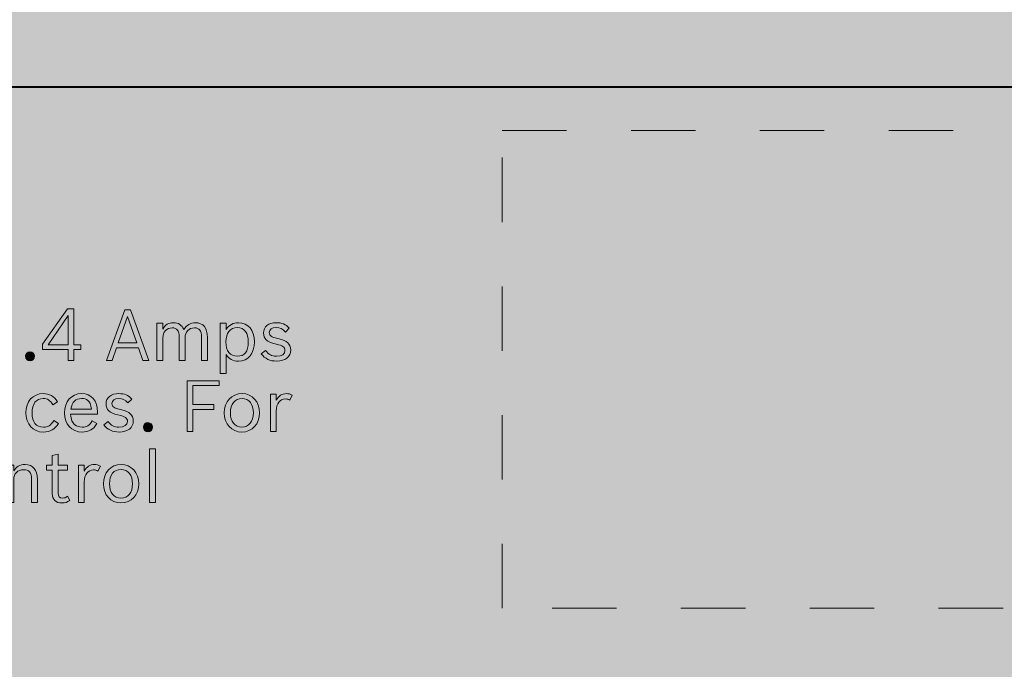
# Model space of a CAD drawing. Units: inches. Extents: x -2.8 to 7.8, y -2 to 7.
# Drawn here: x 2.5 to 4.1, y 4 to 5 of the extents above; entities that cross this region are included whole.
import ezdxf

# ---------------------------------------------------------------- set-up
doc = ezdxf.new("R2010")
doc.units = ezdxf.units.IN
doc.header["$MEASUREMENT"] = 0
doc.linetypes.add('AI-Linetype-3', pattern=[0.111111, 0.055556, -0.055556])
doc.layers.add('Layer 1', color=7, linetype='Continuous')

# ---------------------------------------------------------------- blocks, each defined once
blk = doc.blocks.new('block 1918')
at = {"layer": 'Layer 1', "true_color": 0xffffff}
h = blk.add_hatch(color=7, dxfattribs=at)
h.dxf.hatch_style = 2
h.paths.add_polyline_path([(2.6125, 4.493), (2.5726, 4.493), (2.5726, 4.5015), (2.6114, 4.5565), (2.6212, 4.5565), (2.6212, 4.5006), (2.6321, 4.5006), (2.6321, 4.493), (2.6212, 4.493), (2.6212, 4.4762), (2.6125, 4.4762)])
h.paths.add_polyline_path([(2.5813, 4.5006), (2.6125, 4.5006), (2.6125, 4.546)])
h = blk.add_hatch(color=7, dxfattribs=at)
h.dxf.hatch_style = 2
h.paths.add_polyline_path([(2.6808, 4.4762), (2.6719, 4.4762), (2.7006, 4.555), (2.7094, 4.555), (2.7378, 4.4762), (2.7284, 4.4762), (2.7215, 4.4958), (2.6876, 4.4958)])
h.paths.add_polyline_path([(2.7189, 4.5034), (2.7046, 4.5444), (2.6903, 4.5034)])
h = blk.add_hatch(color=7, dxfattribs=at)
h.dxf.hatch_style = 2
edge = h.paths.add_edge_path()
edge.add_spline(control_points=[(2.7595, 4.525), (2.763, 4.5316), (2.7685, 4.5349), (2.7758, 4.5349), (2.7837, 4.5349), (2.7888, 4.5314), (2.792, 4.5241), (2.7962, 4.5312), (2.8023, 4.5349), (2.8104, 4.5349), (2.822, 4.5349), (2.8287, 4.5265), (2.8287, 4.5119), (2.8287, 4.5119), (2.8287, 4.4762), (2.8287, 4.4762), (2.8287, 4.4762), (2.8195, 4.4762), (2.8195, 4.4762), (2.8195, 4.4762), (2.8195, 4.5126), (2.8195, 4.5126), (2.8195, 4.5225), (2.816, 4.5269), (2.8085, 4.5269), (2.7998, 4.5269), (2.7941, 4.5207), (2.7941, 4.5115), (2.7941, 4.5115), (2.7941, 4.4762), (2.7941, 4.4762), (2.7941, 4.4762), (2.7849, 4.4762), (2.7849, 4.4762), (2.7849, 4.4762), (2.7849, 4.5126), (2.7849, 4.5126), (2.7849, 4.5225), (2.7814, 4.5269), (2.7739, 4.5269), (2.7653, 4.5269), (2.7595, 4.5207), (2.7595, 4.5115), (2.7595, 4.5115), (2.7595, 4.4762), (2.7595, 4.4762), (2.7595, 4.4762), (2.7503, 4.4762), (2.7503, 4.4762), (2.7503, 4.4762), (2.7503, 4.5339), (2.7503, 4.5339), (2.7503, 4.5339), (2.7595, 4.5339), (2.7595, 4.5339), (2.7595, 4.5339), (2.7595, 4.525), (2.7595, 4.525)], knot_values=[0, 0, 0, 0, 1, 1, 1, 2, 2, 2, 3, 3, 3, 4, 4, 4, 5, 5, 5, 6, 6, 6, 7, 7, 7, 8, 8, 8, 9, 9, 9, 10, 10, 10, 11, 11, 11, 12, 12, 12, 13, 13, 13, 14, 14, 14, 15, 15, 15, 16, 16, 16, 17, 17, 17, 18, 18, 18, 19, 19, 19, 19], degree=3, periodic=1)
h = blk.add_hatch(color=7, dxfattribs=at)
h.dxf.hatch_style = 2
edge = h.paths.add_edge_path()
edge.add_spline(control_points=[(2.8484, 4.5339), (2.8484, 4.5339), (2.8576, 4.5339), (2.8576, 4.5339), (2.8576, 4.5339), (2.8576, 4.5244), (2.8576, 4.5244), (2.8621, 4.5312), (2.8687, 4.5349), (2.8769, 4.5349), (2.8918, 4.5349), (2.9016, 4.5232), (2.9016, 4.5053), (2.9016, 4.4871), (2.8919, 4.4752), (2.8768, 4.4752), (2.8685, 4.4752), (2.8618, 4.4788), (2.8576, 4.4855), (2.8576, 4.4855), (2.8576, 4.4562), (2.8576, 4.4562), (2.8576, 4.4562), (2.8484, 4.4562), (2.8484, 4.4562), (2.8484, 4.4562), (2.8484, 4.5339), (2.8484, 4.5339)], knot_values=[0, 0, 0, 0, 1, 1, 1, 2, 2, 2, 3, 3, 3, 4, 4, 4, 5, 5, 5, 6, 6, 6, 7, 7, 7, 8, 8, 8, 9, 9, 9, 9], degree=3, periodic=1)
edge = h.paths.add_edge_path()
edge.add_spline(control_points=[(2.8573, 4.505), (2.8573, 4.4909), (2.8638, 4.4828), (2.8752, 4.4828), (2.8864, 4.4828), (2.8921, 4.4901), (2.8921, 4.5048), (2.8921, 4.5189), (2.8859, 4.5273), (2.8754, 4.5273), (2.8641, 4.5273), (2.8573, 4.5189), (2.8573, 4.505)], knot_values=[0, 0, 0, 0, 1, 1, 1, 2, 2, 2, 3, 3, 3, 4, 4, 4, 4], degree=3, periodic=1)
h = blk.add_hatch(color=7, dxfattribs=at)
h.dxf.hatch_style = 2
edge = h.paths.add_edge_path()
edge.add_spline(control_points=[(2.9496, 4.5204), (2.9448, 4.5256), (2.9413, 4.5273), (2.9355, 4.5273), (2.9286, 4.5273), (2.9247, 4.5244), (2.9247, 4.5194), (2.9247, 4.517), (2.9259, 4.5149), (2.9276, 4.5137), (2.9296, 4.5124), (2.9317, 4.5116), (2.938, 4.5101), (2.9469, 4.508), (2.95, 4.5066), (2.9533, 4.5037), (2.9562, 4.501), (2.9579, 4.4969), (2.9579, 4.4924), (2.9579, 4.482), (2.9494, 4.4752), (2.9361, 4.4752), (2.9256, 4.4752), (2.9182, 4.4788), (2.9121, 4.4864), (2.9121, 4.4864), (2.9188, 4.4918), (2.9188, 4.4918), (2.924, 4.4849), (2.928, 4.4828), (2.9357, 4.4828), (2.9443, 4.4828), (2.9489, 4.486), (2.9489, 4.4917), (2.9489, 4.4944), (2.9477, 4.4967), (2.9456, 4.498), (2.9434, 4.4996), (2.942, 4.4999), (2.9339, 4.5019), (2.921, 4.505), (2.9158, 4.5099), (2.9158, 4.5189), (2.9158, 4.5288), (2.9233, 4.5349), (2.9356, 4.5349), (2.9445, 4.5349), (2.9499, 4.5325), (2.9556, 4.5265), (2.9556, 4.5265), (2.9496, 4.5204), (2.9496, 4.5204)], knot_values=[0, 0, 0, 0, 1, 1, 1, 2, 2, 2, 3, 3, 3, 4, 4, 4, 5, 5, 5, 6, 6, 6, 7, 7, 7, 8, 8, 8, 9, 9, 9, 10, 10, 10, 11, 11, 11, 12, 12, 12, 13, 13, 13, 14, 14, 14, 15, 15, 15, 16, 16, 16, 17, 17, 17, 17], degree=3, periodic=1)
h = blk.add_hatch(color=7, dxfattribs=at)
h.dxf.hatch_style = 2
edge = h.paths.add_edge_path()
edge.add_spline(control_points=[(2.5605, 4.4827), (2.5605, 4.4789), (2.5572, 4.4757), (2.5534, 4.4757), (2.5494, 4.4757), (2.5463, 4.4788), (2.5463, 4.4827), (2.5463, 4.4867), (2.5494, 4.4898), (2.5534, 4.4898), (2.5572, 4.4898), (2.5605, 4.4866), (2.5605, 4.4827)], knot_values=[0, 0, 0, 0, 1, 1, 1, 2, 2, 2, 3, 3, 3, 4, 4, 4, 4], degree=3, periodic=1)
h = blk.add_hatch(color=7, dxfattribs=at)
h.dxf.hatch_style = 2
h.paths.add_polyline_path([(2.797, 4.4448), (2.8467, 4.4448), (2.8467, 4.4372), (2.8062, 4.4372), (2.8062, 4.4076), (2.8386, 4.4076), (2.8386, 4.4002), (2.8062, 4.4002), (2.8062, 4.366), (2.797, 4.366)])
h = blk.add_hatch(color=7, dxfattribs=at)
h.dxf.hatch_style = 2
edge = h.paths.add_edge_path()
edge.add_spline(control_points=[(2.5975, 4.3784), (2.5919, 4.3693), (2.5844, 4.365), (2.574, 4.365), (2.558, 4.365), (2.5469, 4.3773), (2.5469, 4.3948), (2.5469, 4.4126), (2.5577, 4.4247), (2.5737, 4.4247), (2.5836, 4.4247), (2.5907, 4.4207), (2.5962, 4.4121), (2.5962, 4.4121), (2.5888, 4.4072), (2.5888, 4.4072), (2.5841, 4.4146), (2.5804, 4.4171), (2.5738, 4.4171), (2.5629, 4.4171), (2.5565, 4.4088), (2.5565, 4.3946), (2.5565, 4.3806), (2.5628, 4.3726), (2.574, 4.3726), (2.5814, 4.3726), (2.5857, 4.3753), (2.5904, 4.3828), (2.5904, 4.3828), (2.5975, 4.3784), (2.5975, 4.3784)], knot_values=[0, 0, 0, 0, 1, 1, 1, 2, 2, 2, 3, 3, 3, 4, 4, 4, 5, 5, 5, 6, 6, 6, 7, 7, 7, 8, 8, 8, 9, 9, 9, 10, 10, 10, 10], degree=3, periodic=1)
h = blk.add_hatch(color=7, dxfattribs=at)
h.dxf.hatch_style = 2
edge = h.paths.add_edge_path()
edge.add_spline(control_points=[(2.6572, 4.3781), (2.6521, 4.3692), (2.6448, 4.365), (2.6342, 4.365), (2.6179, 4.365), (2.6069, 4.3771), (2.6069, 4.3947), (2.6069, 4.4124), (2.6176, 4.4247), (2.6332, 4.4247), (2.6486, 4.4247), (2.6581, 4.4139), (2.6581, 4.396), (2.6581, 4.396), (2.6581, 4.393), (2.6581, 4.393), (2.6581, 4.393), (2.6164, 4.393), (2.6164, 4.393), (2.6169, 4.3842), (2.6187, 4.3797), (2.6229, 4.3763), (2.6258, 4.3739), (2.6296, 4.3726), (2.6342, 4.3726), (2.6414, 4.3726), (2.6455, 4.3752), (2.6498, 4.3823), (2.6498, 4.3823), (2.6572, 4.3781), (2.6572, 4.3781)], knot_values=[0, 0, 0, 0, 1, 1, 1, 2, 2, 2, 3, 3, 3, 4, 4, 4, 5, 5, 5, 6, 6, 6, 7, 7, 7, 8, 8, 8, 9, 9, 9, 10, 10, 10, 10], degree=3, periodic=1)
edge = h.paths.add_edge_path()
edge.add_spline(control_points=[(2.6486, 4.4004), (2.6479, 4.4079), (2.6463, 4.4115), (2.6429, 4.4142), (2.6406, 4.4161), (2.6372, 4.4171), (2.6334, 4.4171), (2.6241, 4.4171), (2.6188, 4.4117), (2.6167, 4.4004), (2.6167, 4.4004), (2.6486, 4.4004), (2.6486, 4.4004)], knot_values=[0, 0, 0, 0, 1, 1, 1, 2, 2, 2, 3, 3, 3, 4, 4, 4, 4], degree=3, periodic=1)
h = blk.add_hatch(color=7, dxfattribs=at)
h.dxf.hatch_style = 2
edge = h.paths.add_edge_path()
edge.add_spline(control_points=[(2.7052, 4.4102), (2.7005, 4.4154), (2.6969, 4.4171), (2.6912, 4.4171), (2.6843, 4.4171), (2.6804, 4.4142), (2.6804, 4.4092), (2.6804, 4.4068), (2.6815, 4.4047), (2.6833, 4.4035), (2.6853, 4.4022), (2.6874, 4.4014), (2.6937, 4.3999), (2.7026, 4.3978), (2.7057, 4.3964), (2.709, 4.3935), (2.7119, 4.3908), (2.7136, 4.3867), (2.7136, 4.3822), (2.7136, 4.3718), (2.705, 4.365), (2.6917, 4.365), (2.6813, 4.365), (2.6739, 4.3686), (2.6678, 4.3762), (2.6678, 4.3762), (2.6744, 4.3816), (2.6744, 4.3816), (2.6796, 4.3747), (2.6836, 4.3726), (2.6914, 4.3726), (2.6999, 4.3726), (2.7046, 4.3758), (2.7046, 4.3815), (2.7046, 4.3842), (2.7034, 4.3865), (2.7013, 4.3878), (2.699, 4.3894), (2.6977, 4.3897), (2.6896, 4.3917), (2.6767, 4.3948), (2.6714, 4.3998), (2.6714, 4.4087), (2.6714, 4.4186), (2.679, 4.4247), (2.6913, 4.4247), (2.7001, 4.4247), (2.7056, 4.4223), (2.7112, 4.4163), (2.7112, 4.4163), (2.7052, 4.4102), (2.7052, 4.4102)], knot_values=[0, 0, 0, 0, 1, 1, 1, 2, 2, 2, 3, 3, 3, 4, 4, 4, 5, 5, 5, 6, 6, 6, 7, 7, 7, 8, 8, 8, 9, 9, 9, 10, 10, 10, 11, 11, 11, 12, 12, 12, 13, 13, 13, 14, 14, 14, 15, 15, 15, 16, 16, 16, 17, 17, 17, 17], degree=3, periodic=1)
h = blk.add_hatch(color=7, dxfattribs=at)
h.dxf.hatch_style = 2
edge = h.paths.add_edge_path()
edge.add_spline(control_points=[(2.9096, 4.3949), (2.9096, 4.3775), (2.8982, 4.365), (2.8821, 4.365), (2.8664, 4.365), (2.8549, 4.3776), (2.8549, 4.3948), (2.8549, 4.4122), (2.8663, 4.4247), (2.8825, 4.4247), (2.8982, 4.4247), (2.9096, 4.4121), (2.9096, 4.3949)], knot_values=[0, 0, 0, 0, 1, 1, 1, 2, 2, 2, 3, 3, 3, 4, 4, 4, 4], degree=3, periodic=1)
edge = h.paths.add_edge_path()
edge.add_spline(control_points=[(2.8644, 4.3947), (2.8644, 4.3811), (2.8713, 4.3726), (2.8821, 4.3726), (2.8931, 4.3726), (2.9001, 4.3812), (2.9001, 4.3948), (2.9001, 4.4082), (2.8931, 4.4171), (2.8825, 4.4171), (2.8713, 4.4171), (2.8644, 4.4087), (2.8644, 4.3947)], knot_values=[0, 0, 0, 0, 1, 1, 1, 2, 2, 2, 3, 3, 3, 4, 4, 4, 4], degree=3, periodic=1)
h = blk.add_hatch(color=7, dxfattribs=at)
h.dxf.hatch_style = 2
edge = h.paths.add_edge_path()
edge.add_spline(control_points=[(2.9263, 4.4237), (2.9263, 4.4237), (2.9355, 4.4237), (2.9355, 4.4237), (2.9355, 4.4237), (2.9355, 4.4144), (2.9355, 4.4144), (2.9393, 4.4213), (2.9443, 4.4247), (2.951, 4.4247), (2.9546, 4.4247), (2.9573, 4.424), (2.9604, 4.4223), (2.9604, 4.4223), (2.9567, 4.4146), (2.9567, 4.4146), (2.9541, 4.416), (2.9526, 4.4164), (2.9499, 4.4164), (2.9409, 4.4164), (2.9355, 4.4092), (2.9355, 4.3977), (2.9355, 4.3977), (2.9355, 4.366), (2.9355, 4.366), (2.9355, 4.366), (2.9263, 4.366), (2.9263, 4.366), (2.9263, 4.366), (2.9263, 4.4237), (2.9263, 4.4237)], knot_values=[0, 0, 0, 0, 1, 1, 1, 2, 2, 2, 3, 3, 3, 4, 4, 4, 5, 5, 5, 6, 6, 6, 7, 7, 7, 8, 8, 8, 9, 9, 9, 10, 10, 10, 10], degree=3, periodic=1)
h = blk.add_hatch(color=7, dxfattribs=at)
h.dxf.hatch_style = 2
edge = h.paths.add_edge_path()
edge.add_spline(control_points=[(2.7436, 4.3725), (2.7436, 4.3687), (2.7403, 4.3655), (2.7365, 4.3655), (2.7325, 4.3655), (2.7294, 4.3686), (2.7294, 4.3725), (2.7294, 4.3765), (2.7325, 4.3796), (2.7365, 4.3796), (2.7403, 4.3796), (2.7436, 4.3764), (2.7436, 4.3725)], knot_values=[0, 0, 0, 0, 1, 1, 1, 2, 2, 2, 3, 3, 3, 4, 4, 4, 4], degree=3, periodic=1)
h = blk.add_hatch(color=7, dxfattribs=at)
h.dxf.hatch_style = 2
edge = h.paths.add_edge_path()
edge.add_spline(control_points=[(2.5789, 4.3135), (2.5789, 4.3135), (2.5878, 4.3135), (2.5878, 4.3135), (2.5878, 4.3135), (2.5878, 4.3285), (2.5878, 4.3285), (2.5878, 4.3285), (2.597, 4.3307), (2.597, 4.3307), (2.597, 4.3307), (2.597, 4.3135), (2.597, 4.3135), (2.597, 4.3135), (2.6116, 4.3135), (2.6116, 4.3135), (2.6116, 4.3135), (2.6116, 4.3059), (2.6116, 4.3059), (2.6116, 4.3059), (2.597, 4.3059), (2.597, 4.3059), (2.597, 4.3059), (2.597, 4.2707), (2.597, 4.2707), (2.597, 4.2651), (2.5991, 4.2624), (2.6037, 4.2624), (2.6066, 4.2624), (2.6089, 4.2632), (2.6115, 4.2652), (2.6115, 4.2652), (2.6151, 4.2589), (2.6151, 4.2589), (2.6112, 4.2559), (2.6079, 4.2548), (2.6031, 4.2548), (2.5937, 4.2548), (2.5878, 4.2602), (2.5878, 4.269), (2.5878, 4.269), (2.5878, 4.3059), (2.5878, 4.3059), (2.5878, 4.3059), (2.5789, 4.3059), (2.5789, 4.3059), (2.5789, 4.3059), (2.5789, 4.3135), (2.5789, 4.3135)], knot_values=[0, 0, 0, 0, 1, 1, 1, 2, 2, 2, 3, 3, 3, 4, 4, 4, 5, 5, 5, 6, 6, 6, 7, 7, 7, 8, 8, 8, 9, 9, 9, 10, 10, 10, 11, 11, 11, 12, 12, 12, 13, 13, 13, 14, 14, 14, 15, 15, 15, 16, 16, 16, 16], degree=3, periodic=1)
h = blk.add_hatch(color=7, dxfattribs=at)
h.dxf.hatch_style = 2
h.paths.add_polyline_path([(2.7389, 4.3388), (2.7481, 4.3388), (2.7481, 4.2558), (2.7389, 4.2558)])
h = blk.add_hatch(color=7, dxfattribs=at)
h.dxf.hatch_style = 2
edge = h.paths.add_edge_path()
edge.add_spline(control_points=[(2.5189, 4.3135), (2.5189, 4.3135), (2.5281, 4.3135), (2.5281, 4.3135), (2.5281, 4.3135), (2.5281, 4.3047), (2.5281, 4.3047), (2.5316, 4.3112), (2.5375, 4.3145), (2.5457, 4.3145), (2.5581, 4.3145), (2.5649, 4.3064), (2.5649, 4.2915), (2.5649, 4.2915), (2.5649, 4.2558), (2.5649, 4.2558), (2.5649, 4.2558), (2.5557, 4.2558), (2.5557, 4.2558), (2.5557, 4.2558), (2.5557, 4.2922), (2.5557, 4.2922), (2.5557, 4.3021), (2.5519, 4.3065), (2.5434, 4.3065), (2.5341, 4.3065), (2.5281, 4.3005), (2.5281, 4.2911), (2.5281, 4.2911), (2.5281, 4.2558), (2.5281, 4.2558), (2.5281, 4.2558), (2.5189, 4.2558), (2.5189, 4.2558), (2.5189, 4.2558), (2.5189, 4.3135), (2.5189, 4.3135)], knot_values=[0, 0, 0, 0, 1, 1, 1, 2, 2, 2, 3, 3, 3, 4, 4, 4, 5, 5, 5, 6, 6, 6, 7, 7, 7, 8, 8, 8, 9, 9, 9, 10, 10, 10, 11, 11, 11, 12, 12, 12, 12], degree=3, periodic=1)
h = blk.add_hatch(color=7, dxfattribs=at)
h.dxf.hatch_style = 2
edge = h.paths.add_edge_path()
edge.add_spline(control_points=[(2.6284, 4.3135), (2.6284, 4.3135), (2.6376, 4.3135), (2.6376, 4.3135), (2.6376, 4.3135), (2.6376, 4.3042), (2.6376, 4.3042), (2.6414, 4.3112), (2.6464, 4.3145), (2.6532, 4.3145), (2.6567, 4.3145), (2.6595, 4.3138), (2.6626, 4.3122), (2.6626, 4.3122), (2.6588, 4.3044), (2.6588, 4.3044), (2.6563, 4.3058), (2.6547, 4.3062), (2.652, 4.3062), (2.6431, 4.3062), (2.6376, 4.299), (2.6376, 4.2875), (2.6376, 4.2875), (2.6376, 4.2558), (2.6376, 4.2558), (2.6376, 4.2558), (2.6284, 4.2558), (2.6284, 4.2558), (2.6284, 4.2558), (2.6284, 4.3135), (2.6284, 4.3135)], knot_values=[0, 0, 0, 0, 1, 1, 1, 2, 2, 2, 3, 3, 3, 4, 4, 4, 5, 5, 5, 6, 6, 6, 7, 7, 7, 8, 8, 8, 9, 9, 9, 10, 10, 10, 10], degree=3, periodic=1)
h = blk.add_hatch(color=7, dxfattribs=at)
h.dxf.hatch_style = 2
edge = h.paths.add_edge_path()
edge.add_spline(control_points=[(2.722, 4.2847), (2.722, 4.2673), (2.7105, 4.2548), (2.6945, 4.2548), (2.6787, 4.2548), (2.6672, 4.2674), (2.6672, 4.2846), (2.6672, 4.302), (2.6786, 4.3145), (2.6948, 4.3145), (2.7105, 4.3145), (2.722, 4.3019), (2.722, 4.2847)], knot_values=[0, 0, 0, 0, 1, 1, 1, 2, 2, 2, 3, 3, 3, 4, 4, 4, 4], degree=3, periodic=1)
edge = h.paths.add_edge_path()
edge.add_spline(control_points=[(2.6767, 4.2845), (2.6767, 4.2709), (2.6836, 4.2624), (2.6945, 4.2624), (2.7054, 4.2624), (2.7124, 4.271), (2.7124, 4.2846), (2.7124, 4.298), (2.7054, 4.3069), (2.6948, 4.3069), (2.6836, 4.3069), (2.6767, 4.2985), (2.6767, 4.2845)], knot_values=[0, 0, 0, 0, 1, 1, 1, 2, 2, 2, 3, 3, 3, 4, 4, 4, 4], degree=3, periodic=1)
at = {"layer": 'Layer 1', "lineweight": 0}
for points in [[(2.6125, 4.493), (2.5726, 4.493), (2.5726, 4.5015), (2.6114, 4.5565), (2.6212, 4.5565), (2.6212, 4.5006), (2.6321, 4.5006), (2.6321, 4.493), (2.6212, 4.493), (2.6212, 4.4762), (2.6125, 4.4762), (2.6125, 4.493)], [(2.6808, 4.4762), (2.6719, 4.4762), (2.7006, 4.555), (2.7094, 4.555), (2.7378, 4.4762), (2.7284, 4.4762), (2.7215, 4.4958), (2.6876, 4.4958), (2.6808, 4.4762)], [(2.5813, 4.5006), (2.6125, 4.5006), (2.6125, 4.546), (2.5813, 4.5006)], [(2.7189, 4.5034), (2.7046, 4.5444), (2.6903, 4.5034), (2.7189, 4.5034)], [(2.797, 4.4448), (2.8467, 4.4448), (2.8467, 4.4372), (2.8062, 4.4372), (2.8062, 4.4076), (2.8386, 4.4076), (2.8386, 4.4002), (2.8062, 4.4002), (2.8062, 4.366), (2.797, 4.366), (2.797, 4.4448)], [(2.7389, 4.3388), (2.7481, 4.3388), (2.7481, 4.2558), (2.7389, 4.2558), (2.7389, 4.3388)]]:
    blk.add_lwpolyline(points, dxfattribs=at)
for points, knots in [([(2.7595, 4.525), (2.763, 4.5316), (2.7685, 4.5349), (2.7758, 4.5349), (2.7837, 4.5349), (2.7888, 4.5314), (2.792, 4.5241), (2.7962, 4.5312), (2.8023, 4.5349), (2.8104, 4.5349), (2.822, 4.5349), (2.8287, 4.5265), (2.8287, 4.5119), (2.8287, 4.5119), (2.8287, 4.4762), (2.8287, 4.4762), (2.8287, 4.4762), (2.8195, 4.4762), (2.8195, 4.4762), (2.8195, 4.4762), (2.8195, 4.5126), (2.8195, 4.5126), (2.8195, 4.5225), (2.816, 4.5269), (2.8085, 4.5269), (2.7998, 4.5269), (2.7941, 4.5207), (2.7941, 4.5115), (2.7941, 4.5115), (2.7941, 4.4762), (2.7941, 4.4762), (2.7941, 4.4762), (2.7849, 4.4762), (2.7849, 4.4762), (2.7849, 4.4762), (2.7849, 4.5126), (2.7849, 4.5126), (2.7849, 4.5225), (2.7814, 4.5269), (2.7739, 4.5269), (2.7653, 4.5269), (2.7595, 4.5207), (2.7595, 4.5115), (2.7595, 4.5115), (2.7595, 4.4762), (2.7595, 4.4762), (2.7595, 4.4762), (2.7503, 4.4762), (2.7503, 4.4762), (2.7503, 4.4762), (2.7503, 4.5339), (2.7503, 4.5339), (2.7503, 4.5339), (2.7595, 4.5339), (2.7595, 4.5339), (2.7595, 4.5339), (2.7595, 4.525), (2.7595, 4.525)], [0, 0, 0, 0, 1, 1, 1, 2, 2, 2, 3, 3, 3, 4, 4, 4, 5, 5, 5, 6, 6, 6, 7, 7, 7, 8, 8, 8, 9, 9, 9, 10, 10, 10, 11, 11, 11, 12, 12, 12, 13, 13, 13, 14, 14, 14, 15, 15, 15, 16, 16, 16, 17, 17, 17, 18, 18, 18, 19, 19, 19, 19]), ([(2.8484, 4.5339), (2.8484, 4.5339), (2.8576, 4.5339), (2.8576, 4.5339), (2.8576, 4.5339), (2.8576, 4.5244), (2.8576, 4.5244), (2.8621, 4.5312), (2.8687, 4.5349), (2.8769, 4.5349), (2.8918, 4.5349), (2.9016, 4.5232), (2.9016, 4.5053), (2.9016, 4.4871), (2.8919, 4.4752), (2.8768, 4.4752), (2.8685, 4.4752), (2.8618, 4.4788), (2.8576, 4.4855), (2.8576, 4.4855), (2.8576, 4.4562), (2.8576, 4.4562), (2.8576, 4.4562), (2.8484, 4.4562), (2.8484, 4.4562), (2.8484, 4.4562), (2.8484, 4.5339), (2.8484, 4.5339)], [0, 0, 0, 0, 1, 1, 1, 2, 2, 2, 3, 3, 3, 4, 4, 4, 5, 5, 5, 6, 6, 6, 7, 7, 7, 8, 8, 8, 9, 9, 9, 9]), ([(2.8573, 4.505), (2.8573, 4.4909), (2.8638, 4.4828), (2.8752, 4.4828), (2.8864, 4.4828), (2.8921, 4.4901), (2.8921, 4.5048), (2.8921, 4.5189), (2.8859, 4.5273), (2.8754, 4.5273), (2.8641, 4.5273), (2.8573, 4.5189), (2.8573, 4.505)], [0, 0, 0, 0, 1, 1, 1, 2, 2, 2, 3, 3, 3, 4, 4, 4, 4]), ([(2.9496, 4.5204), (2.9448, 4.5256), (2.9413, 4.5273), (2.9355, 4.5273), (2.9286, 4.5273), (2.9247, 4.5244), (2.9247, 4.5194), (2.9247, 4.517), (2.9259, 4.5149), (2.9276, 4.5137), (2.9296, 4.5124), (2.9317, 4.5116), (2.938, 4.5101), (2.9469, 4.508), (2.95, 4.5066), (2.9533, 4.5037), (2.9562, 4.501), (2.9579, 4.4969), (2.9579, 4.4924), (2.9579, 4.482), (2.9494, 4.4752), (2.9361, 4.4752), (2.9256, 4.4752), (2.9182, 4.4788), (2.9121, 4.4864), (2.9121, 4.4864), (2.9188, 4.4918), (2.9188, 4.4918), (2.924, 4.4849), (2.928, 4.4828), (2.9357, 4.4828), (2.9443, 4.4828), (2.9489, 4.486), (2.9489, 4.4917), (2.9489, 4.4944), (2.9477, 4.4967), (2.9456, 4.498), (2.9434, 4.4996), (2.942, 4.4999), (2.9339, 4.5019), (2.921, 4.505), (2.9158, 4.5099), (2.9158, 4.5189), (2.9158, 4.5288), (2.9233, 4.5349), (2.9356, 4.5349), (2.9445, 4.5349), (2.9499, 4.5325), (2.9556, 4.5265), (2.9556, 4.5265), (2.9496, 4.5204), (2.9496, 4.5204)], [0, 0, 0, 0, 1, 1, 1, 2, 2, 2, 3, 3, 3, 4, 4, 4, 5, 5, 5, 6, 6, 6, 7, 7, 7, 8, 8, 8, 9, 9, 9, 10, 10, 10, 11, 11, 11, 12, 12, 12, 13, 13, 13, 14, 14, 14, 15, 15, 15, 16, 16, 16, 17, 17, 17, 17]), ([(2.5605, 4.4827), (2.5605, 4.4789), (2.5572, 4.4757), (2.5534, 4.4757), (2.5494, 4.4757), (2.5463, 4.4788), (2.5463, 4.4827), (2.5463, 4.4867), (2.5494, 4.4898), (2.5534, 4.4898), (2.5572, 4.4898), (2.5605, 4.4866), (2.5605, 4.4827)], [0, 0, 0, 0, 1, 1, 1, 2, 2, 2, 3, 3, 3, 4, 4, 4, 4]), ([(2.5975, 4.3784), (2.5919, 4.3693), (2.5844, 4.365), (2.574, 4.365), (2.558, 4.365), (2.5469, 4.3773), (2.5469, 4.3948), (2.5469, 4.4126), (2.5577, 4.4247), (2.5737, 4.4247), (2.5836, 4.4247), (2.5907, 4.4207), (2.5962, 4.4121), (2.5962, 4.4121), (2.5888, 4.4072), (2.5888, 4.4072), (2.5841, 4.4146), (2.5804, 4.4171), (2.5738, 4.4171), (2.5629, 4.4171), (2.5565, 4.4088), (2.5565, 4.3946), (2.5565, 4.3806), (2.5628, 4.3726), (2.574, 4.3726), (2.5814, 4.3726), (2.5857, 4.3753), (2.5904, 4.3828), (2.5904, 4.3828), (2.5975, 4.3784), (2.5975, 4.3784)], [0, 0, 0, 0, 1, 1, 1, 2, 2, 2, 3, 3, 3, 4, 4, 4, 5, 5, 5, 6, 6, 6, 7, 7, 7, 8, 8, 8, 9, 9, 9, 10, 10, 10, 10]), ([(2.6572, 4.3781), (2.6521, 4.3692), (2.6448, 4.365), (2.6342, 4.365), (2.6179, 4.365), (2.6069, 4.3771), (2.6069, 4.3947), (2.6069, 4.4124), (2.6176, 4.4247), (2.6332, 4.4247), (2.6486, 4.4247), (2.6581, 4.4139), (2.6581, 4.396), (2.6581, 4.396), (2.6581, 4.393), (2.6581, 4.393), (2.6581, 4.393), (2.6164, 4.393), (2.6164, 4.393), (2.6169, 4.3842), (2.6187, 4.3797), (2.6229, 4.3763), (2.6258, 4.3739), (2.6296, 4.3726), (2.6342, 4.3726), (2.6414, 4.3726), (2.6455, 4.3752), (2.6498, 4.3823), (2.6498, 4.3823), (2.6572, 4.3781), (2.6572, 4.3781)], [0, 0, 0, 0, 1, 1, 1, 2, 2, 2, 3, 3, 3, 4, 4, 4, 5, 5, 5, 6, 6, 6, 7, 7, 7, 8, 8, 8, 9, 9, 9, 10, 10, 10, 10]), ([(2.6486, 4.4004), (2.6479, 4.4079), (2.6463, 4.4115), (2.6429, 4.4142), (2.6406, 4.4161), (2.6372, 4.4171), (2.6334, 4.4171), (2.6241, 4.4171), (2.6188, 4.4117), (2.6167, 4.4004), (2.6167, 4.4004), (2.6486, 4.4004), (2.6486, 4.4004)], [0, 0, 0, 0, 1, 1, 1, 2, 2, 2, 3, 3, 3, 4, 4, 4, 4]), ([(2.7052, 4.4102), (2.7005, 4.4154), (2.6969, 4.4171), (2.6912, 4.4171), (2.6843, 4.4171), (2.6804, 4.4142), (2.6804, 4.4092), (2.6804, 4.4068), (2.6815, 4.4047), (2.6833, 4.4035), (2.6853, 4.4022), (2.6874, 4.4014), (2.6937, 4.3999), (2.7026, 4.3978), (2.7057, 4.3964), (2.709, 4.3935), (2.7119, 4.3908), (2.7136, 4.3867), (2.7136, 4.3822), (2.7136, 4.3718), (2.705, 4.365), (2.6917, 4.365), (2.6813, 4.365), (2.6739, 4.3686), (2.6678, 4.3762), (2.6678, 4.3762), (2.6744, 4.3816), (2.6744, 4.3816), (2.6796, 4.3747), (2.6836, 4.3726), (2.6914, 4.3726), (2.6999, 4.3726), (2.7046, 4.3758), (2.7046, 4.3815), (2.7046, 4.3842), (2.7034, 4.3865), (2.7013, 4.3878), (2.699, 4.3894), (2.6977, 4.3897), (2.6896, 4.3917), (2.6767, 4.3948), (2.6714, 4.3998), (2.6714, 4.4087), (2.6714, 4.4186), (2.679, 4.4247), (2.6913, 4.4247), (2.7001, 4.4247), (2.7056, 4.4223), (2.7112, 4.4163), (2.7112, 4.4163), (2.7052, 4.4102), (2.7052, 4.4102)], [0, 0, 0, 0, 1, 1, 1, 2, 2, 2, 3, 3, 3, 4, 4, 4, 5, 5, 5, 6, 6, 6, 7, 7, 7, 8, 8, 8, 9, 9, 9, 10, 10, 10, 11, 11, 11, 12, 12, 12, 13, 13, 13, 14, 14, 14, 15, 15, 15, 16, 16, 16, 17, 17, 17, 17]), ([(2.9096, 4.3949), (2.9096, 4.3775), (2.8982, 4.365), (2.8821, 4.365), (2.8664, 4.365), (2.8549, 4.3776), (2.8549, 4.3948), (2.8549, 4.4122), (2.8663, 4.4247), (2.8825, 4.4247), (2.8982, 4.4247), (2.9096, 4.4121), (2.9096, 4.3949)], [0, 0, 0, 0, 1, 1, 1, 2, 2, 2, 3, 3, 3, 4, 4, 4, 4]), ([(2.8644, 4.3947), (2.8644, 4.3811), (2.8713, 4.3726), (2.8821, 4.3726), (2.8931, 4.3726), (2.9001, 4.3812), (2.9001, 4.3948), (2.9001, 4.4082), (2.8931, 4.4171), (2.8825, 4.4171), (2.8713, 4.4171), (2.8644, 4.4087), (2.8644, 4.3947)], [0, 0, 0, 0, 1, 1, 1, 2, 2, 2, 3, 3, 3, 4, 4, 4, 4]), ([(2.9263, 4.4237), (2.9263, 4.4237), (2.9355, 4.4237), (2.9355, 4.4237), (2.9355, 4.4237), (2.9355, 4.4144), (2.9355, 4.4144), (2.9393, 4.4213), (2.9443, 4.4247), (2.951, 4.4247), (2.9546, 4.4247), (2.9573, 4.424), (2.9604, 4.4223), (2.9604, 4.4223), (2.9567, 4.4146), (2.9567, 4.4146), (2.9541, 4.416), (2.9526, 4.4164), (2.9499, 4.4164), (2.9409, 4.4164), (2.9355, 4.4092), (2.9355, 4.3977), (2.9355, 4.3977), (2.9355, 4.366), (2.9355, 4.366), (2.9355, 4.366), (2.9263, 4.366), (2.9263, 4.366), (2.9263, 4.366), (2.9263, 4.4237), (2.9263, 4.4237)], [0, 0, 0, 0, 1, 1, 1, 2, 2, 2, 3, 3, 3, 4, 4, 4, 5, 5, 5, 6, 6, 6, 7, 7, 7, 8, 8, 8, 9, 9, 9, 10, 10, 10, 10]), ([(2.7436, 4.3725), (2.7436, 4.3687), (2.7403, 4.3655), (2.7365, 4.3655), (2.7325, 4.3655), (2.7294, 4.3686), (2.7294, 4.3725), (2.7294, 4.3765), (2.7325, 4.3796), (2.7365, 4.3796), (2.7403, 4.3796), (2.7436, 4.3764), (2.7436, 4.3725)], [0, 0, 0, 0, 1, 1, 1, 2, 2, 2, 3, 3, 3, 4, 4, 4, 4]), ([(2.5789, 4.3135), (2.5789, 4.3135), (2.5878, 4.3135), (2.5878, 4.3135), (2.5878, 4.3135), (2.5878, 4.3285), (2.5878, 4.3285), (2.5878, 4.3285), (2.597, 4.3307), (2.597, 4.3307), (2.597, 4.3307), (2.597, 4.3135), (2.597, 4.3135), (2.597, 4.3135), (2.6116, 4.3135), (2.6116, 4.3135), (2.6116, 4.3135), (2.6116, 4.3059), (2.6116, 4.3059), (2.6116, 4.3059), (2.597, 4.3059), (2.597, 4.3059), (2.597, 4.3059), (2.597, 4.2707), (2.597, 4.2707), (2.597, 4.2651), (2.5991, 4.2624), (2.6037, 4.2624), (2.6066, 4.2624), (2.6089, 4.2632), (2.6115, 4.2652), (2.6115, 4.2652), (2.6151, 4.2589), (2.6151, 4.2589), (2.6112, 4.2559), (2.6079, 4.2548), (2.6031, 4.2548), (2.5937, 4.2548), (2.5878, 4.2602), (2.5878, 4.269), (2.5878, 4.269), (2.5878, 4.3059), (2.5878, 4.3059), (2.5878, 4.3059), (2.5789, 4.3059), (2.5789, 4.3059), (2.5789, 4.3059), (2.5789, 4.3135), (2.5789, 4.3135)], [0, 0, 0, 0, 1, 1, 1, 2, 2, 2, 3, 3, 3, 4, 4, 4, 5, 5, 5, 6, 6, 6, 7, 7, 7, 8, 8, 8, 9, 9, 9, 10, 10, 10, 11, 11, 11, 12, 12, 12, 13, 13, 13, 14, 14, 14, 15, 15, 15, 16, 16, 16, 16]), ([(2.5189, 4.3135), (2.5189, 4.3135), (2.5281, 4.3135), (2.5281, 4.3135), (2.5281, 4.3135), (2.5281, 4.3047), (2.5281, 4.3047), (2.5316, 4.3112), (2.5375, 4.3145), (2.5457, 4.3145), (2.5581, 4.3145), (2.5649, 4.3064), (2.5649, 4.2915), (2.5649, 4.2915), (2.5649, 4.2558), (2.5649, 4.2558), (2.5649, 4.2558), (2.5557, 4.2558), (2.5557, 4.2558), (2.5557, 4.2558), (2.5557, 4.2922), (2.5557, 4.2922), (2.5557, 4.3021), (2.5519, 4.3065), (2.5434, 4.3065), (2.5341, 4.3065), (2.5281, 4.3005), (2.5281, 4.2911), (2.5281, 4.2911), (2.5281, 4.2558), (2.5281, 4.2558), (2.5281, 4.2558), (2.5189, 4.2558), (2.5189, 4.2558), (2.5189, 4.2558), (2.5189, 4.3135), (2.5189, 4.3135)], [0, 0, 0, 0, 1, 1, 1, 2, 2, 2, 3, 3, 3, 4, 4, 4, 5, 5, 5, 6, 6, 6, 7, 7, 7, 8, 8, 8, 9, 9, 9, 10, 10, 10, 11, 11, 11, 12, 12, 12, 12]), ([(2.6284, 4.3135), (2.6284, 4.3135), (2.6376, 4.3135), (2.6376, 4.3135), (2.6376, 4.3135), (2.6376, 4.3042), (2.6376, 4.3042), (2.6414, 4.3112), (2.6464, 4.3145), (2.6532, 4.3145), (2.6567, 4.3145), (2.6595, 4.3138), (2.6626, 4.3122), (2.6626, 4.3122), (2.6588, 4.3044), (2.6588, 4.3044), (2.6563, 4.3058), (2.6547, 4.3062), (2.652, 4.3062), (2.6431, 4.3062), (2.6376, 4.299), (2.6376, 4.2875), (2.6376, 4.2875), (2.6376, 4.2558), (2.6376, 4.2558), (2.6376, 4.2558), (2.6284, 4.2558), (2.6284, 4.2558), (2.6284, 4.2558), (2.6284, 4.3135), (2.6284, 4.3135)], [0, 0, 0, 0, 1, 1, 1, 2, 2, 2, 3, 3, 3, 4, 4, 4, 5, 5, 5, 6, 6, 6, 7, 7, 7, 8, 8, 8, 9, 9, 9, 10, 10, 10, 10]), ([(2.722, 4.2847), (2.722, 4.2673), (2.7105, 4.2548), (2.6945, 4.2548), (2.6787, 4.2548), (2.6672, 4.2674), (2.6672, 4.2846), (2.6672, 4.302), (2.6786, 4.3145), (2.6948, 4.3145), (2.7105, 4.3145), (2.722, 4.3019), (2.722, 4.2847)], [0, 0, 0, 0, 1, 1, 1, 2, 2, 2, 3, 3, 3, 4, 4, 4, 4]), ([(2.6767, 4.2845), (2.6767, 4.2709), (2.6836, 4.2624), (2.6945, 4.2624), (2.7054, 4.2624), (2.7124, 4.271), (2.7124, 4.2846), (2.7124, 4.298), (2.7054, 4.3069), (2.6948, 4.3069), (2.6836, 4.3069), (2.6767, 4.2985), (2.6767, 4.2845)], [0, 0, 0, 0, 1, 1, 1, 2, 2, 2, 3, 3, 3, 4, 4, 4, 4])]:
    blk.add_open_spline(points, degree=3, knots=knots, dxfattribs=at)
blk = doc.blocks.new('block 1987')
at = {"layer": 'Layer 1', "color": 7, "linetype": 'AI-Linetype-3', "lineweight": 9, "true_color": 0xffffff}
blk.add_lwpolyline([(3.2861, 4.8332), (4.4635, 4.8332), (4.4635, 4.0913), (3.2861, 4.0913), (3.2861, 4.8332)], dxfattribs=at)
blk = doc.blocks.new('block 2')
at = {"layer": 'Layer 1', "true_color": 0x000000}
h = blk.add_hatch(color=18, dxfattribs=at)
h.dxf.hatch_style = 2
h.paths.add_polyline_path([(-1.9372, 6.4655), (-1.9447, 6.4565), (-1.9503, 6.4461), (-1.9537, 6.4347), (-1.9549, 6.4232), (-1.9549, -0.1415), (-1.9539, -0.1524), (-1.9506, -0.1635), (-1.945, -0.1743), (-1.9372, -0.1839), (-1.9276, -0.1916), (-1.9168, -0.1972), (-1.9056, -0.2004), (-1.8947, -0.2014), (6.8923, -0.2014), (6.9033, -0.2004), (6.9145, -0.1972), (6.9253, -0.1916), (6.9349, -0.1839), (6.9427, -0.1743), (6.9483, -0.1635), (6.9515, -0.1524), (6.9525, -0.1415), (6.9525, 6.4232), (6.9514, 6.4347), (6.948, 6.4461), (6.9423, 6.4565), (6.9349, 6.4655), (6.4685, 6.9292), (6.4595, 6.9366), (6.449, 6.9422), (6.4376, 6.9456), (6.4259, 6.9468), (-1.4283, 6.9468), (-1.4399, 6.9456), (-1.4513, 6.9422), (-1.4618, 6.9366), (-1.4708, 6.9292)])
at = {"layer": 'Layer 1', "color": 7, "lineweight": 40, "true_color": 0xffffff}
blk.add_lwpolyline([(-1.9491, 4.9012), (4.8012, 4.9011)], dxfattribs=at)
at = {"layer": 'Layer 1'}
for name in ['block 1987', 'block 1918']:
    blk.add_blockref(name, (0, 0), dxfattribs=at)

msp = doc.modelspace()

# ---------------------------------------------------------------- block references
at = {"layer": 'Layer 1'}
msp.add_blockref('block 2', (0, 0), dxfattribs=at)

doc.saveas('drawing.dxf')
